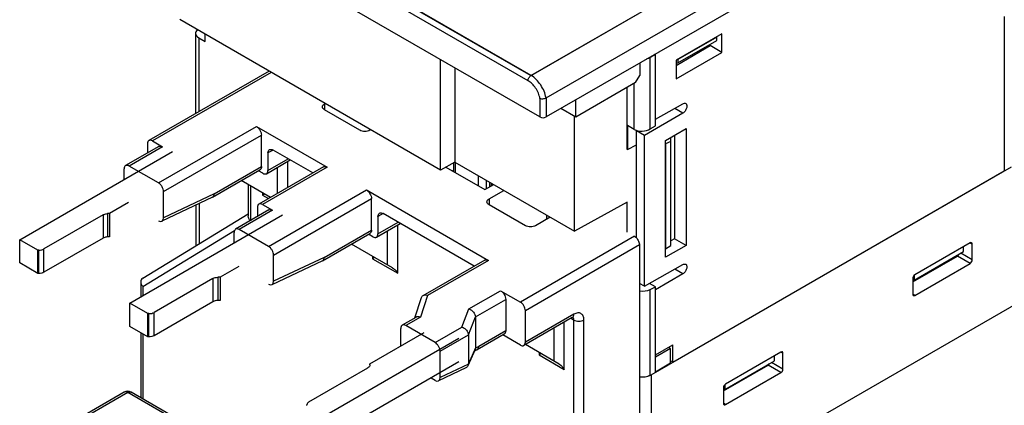
# Model space of a CAD drawing. Units: inches. Extents: x 0 to 22, y 0 to 17.
# Drawn here: x 17.8 to 20.5, y 13.7 to 14.7 of the extents above; entities that cross this region are included whole.
import ezdxf

# ---------------------------------------------------------------- set-up
doc = ezdxf.new("R2010")
doc.units = ezdxf.units.IN
doc.header["$LTSCALE"] = 1.21
doc.header["$MEASUREMENT"] = 0
doc.layers.get('0').update_dxf_attribs({"linetype": 'CONTINUOUS'})
doc.layers.add('DATUM_CURVE', color=7, linetype='CONTINUOUS')

msp = doc.modelspace()

# ---------------------------------------------------------------- linework, layer by layer
at = {"color": 7, "linetype": 'Continuous'}
for p, q in [((19.2809, 14.5042), (20.5718, 15.2495)), ((20.6424, 15.2377), (19.2809, 14.4517)), ((19.2398, 14.5662), (20.3614, 15.2138)), ((19.2314, 14.5518), (18.5469, 14.947)), ((19.2398, 14.5662), (18.5554, 14.9613)), ((19.2642, 14.4517), (18.5435, 14.8678)), ((18.9898, 14.3051), (18.2707, 14.7203)), ((20.5449, 14.7288), (20.5449, 14.3027)), ((18.3139, 14.683), (18.3139, 14.4605)), ((18.3231, 14.6705), (18.3231, 14.4658)), ((18.3231, 14.6705), (18.3409, 14.6603)), ((18.3409, 14.6603), (18.3409, 14.6798)), ((19.7662, 14.6811), (19.6398, 14.6081)), ((19.7523, 14.6721), (19.6447, 14.61)), ((19.7515, 14.6726), (19.7523, 14.6721)), ((19.7523, 14.6628), (19.7523, 14.6721)), ((19.7662, 14.63), (19.7662, 14.6811)), ((19.6398, 14.594), (19.7335, 14.6487)), ((19.6447, 14.6007), (19.7523, 14.6628)), ((19.7318, 14.6477), (19.7318, 14.651)), ((19.7335, 14.6487), (19.7335, 14.6519)), ((19.7662, 14.63), (19.7335, 14.6487)), ((19.5828, 14.6242), (19.5686, 14.6162)), ((19.5686, 14.4187), (19.5686, 14.6162)), ((19.5828, 14.6242), (19.5812, 14.6251)), ((19.5828, 14.4276), (19.5828, 14.6242)), ((19.5831, 14.4453), (19.5831, 14.6262)), ((19.6398, 14.557), (19.7662, 14.63)), ((19.6438, 14.6104), (19.6447, 14.61)), ((18.9898, 14.3051), (18.9898, 14.6101)), ((19.0291, 14.5874), (19.0291, 14.3271)), ((19.5398, 14.6012), (19.5393, 14.5658)), ((19.6398, 14.6081), (19.6398, 14.557)), ((19.6398, 14.5995), (19.6447, 14.6007)), ((19.6447, 14.61), (19.6447, 14.6007)), ((18.5173, 14.5779), (18.1855, 14.3864)), ((18.5231, 14.5746), (18.1953, 14.3854)), ((19.528, 14.5465), (19.5393, 14.5658)), ((19.528, 14.5465), (19.363, 14.4513)), ((19.5045, 14.3623), (19.5045, 14.533)), ((19.5242, 14.4175), (19.5242, 14.5444)), ((19.2642, 14.5031), (19.2642, 14.4517)), ((19.2809, 14.5042), (19.2809, 14.4517)), ((18.67, 14.4875), (18.672, 14.4886)), ((18.67, 14.4875), (18.67, 14.4714)), ((19.363, 14.4513), (19.3216, 14.4752)), ((19.363, 14.4513), (19.363, 14.4991)), ((19.5831, 14.4453), (19.6583, 14.488)), ((19.6583, 14.4622), (19.6358, 14.4752)), ((18.7674, 14.4151), (18.67, 14.4714)), ((19.3599, 14.1361), (19.3599, 14.4531)), ((19.6583, 14.4622), (19.5525, 14.4001)), ((18.212, 14.2697), (18.4821, 14.4256)), ((18.4821, 14.4256), (18.6769, 14.3131)), ((19.5058, 14.4281), (19.5058, 14.3616)), ((19.5242, 14.4175), (19.5058, 14.4281)), ((19.5686, 14.4187), (19.5828, 14.4276)), ((19.5828, 14.4455), (19.5831, 14.4453)), ((18.226, 14.2456), (18.496, 14.4015)), ((18.496, 14.3147), (18.496, 14.4015)), ((18.7973, 14.4163), (18.7953, 14.4151)), ((19.531, 14.4147), (19.5302, 14.413)), ((19.5302, 14.1179), (19.5302, 14.413)), ((19.5525, 14.4001), (19.5302, 14.413)), ((19.5525, 13.9843), (19.5525, 14.4001)), ((19.6106, 14.3871), (19.6673, 14.4199)), ((19.6249, 14.0968), (19.6249, 14.3954)), ((19.6351, 14.4013), (19.6351, 14.1156)), ((19.6673, 14.4199), (19.6673, 14.0972)), ((18.2133, 14.3703), (18.1215, 14.3173)), ((18.2232, 14.3693), (18.1313, 14.3163)), ((18.1814, 14.3774), (18.1814, 14.3519)), ((18.1953, 14.3854), (18.2232, 14.3693)), ((19.5058, 14.3616), (19.5302, 14.3745)), ((19.6106, 14.0644), (19.6106, 14.3871)), ((19.6106, 14.3773), (19.6109, 14.3771)), ((19.6249, 14.3844), (19.6109, 14.3771)), ((19.6109, 14.3771), (19.6109, 14.0877)), ((18.528, 14.3605), (18.5141, 14.3525)), ((18.5141, 14.3525), (18.5141, 14.3042)), ((18.6378, 14.2971), (18.528, 14.3605)), ((19.5058, 14.3616), (19.5045, 14.3623)), ((18.212, 14.2697), (18.1313, 14.3163)), ((18.3658, 14.2395), (18.496, 14.3147)), ((18.6671, 14.3141), (18.4889, 14.2112)), ((18.6769, 14.3131), (18.4988, 14.2102)), ((18.51, 14.2952), (18.5755, 14.3331)), ((18.5141, 14.3042), (18.5698, 14.3364)), ((18.5405, 14.241), (18.5405, 14.3128)), ((18.5684, 14.2571), (18.5684, 14.3289)), ((19.0291, 14.3271), (18.9898, 14.3051)), ((19.0047, 14.3135), (19.1126, 14.2512)), ((19.0269, 14.3007), (19.0266, 14.3257)), ((19.0291, 14.3271), (19.3599, 14.1361)), ((19.0314, 14.2981), (19.0312, 14.3259)), ((19.5713, 13.7405), (20.5647, 14.314)), ((18.1174, 14.2793), (18.1174, 14.3083)), ((18.3613, 14.2302), (18.4919, 14.3057)), ((18.5002, 14.2962), (18.4878, 14.3033)), ((19.0268, 14.3048), (19.0233, 14.3027)), ((19.0945, 14.2616), (19.0945, 14.2893)), ((19.6304, 13.7747), (20.5449, 14.3027)), ((18.5208, 14.2296), (18.4405, 14.276)), ((18.4596, 14.265), (18.4596, 14.1778)), ((18.4654, 14.2616), (18.4654, 14.1654)), ((19.1126, 14.2512), (19.1366, 14.265)), ((19.1168, 14.2536), (19.1168, 14.2764)), ((19.1259, 14.2588), (19.1259, 14.2712)), ((19.1304, 14.2615), (19.1305, 14.2686)), ((19.1323, 14.2675), (19.1323, 14.2626)), ((18.226, 14.1733), (18.226, 14.2456)), ((18.3658, 14.2395), (18.226, 14.1733)), ((18.3607, 14.23), (18.3613, 14.2302)), ((18.4988, 14.2424), (18.4988, 14.2357)), ((18.5045, 14.239), (18.4988, 14.2357)), ((18.4988, 14.2357), (18.5151, 14.2263)), ((18.5155, 14.0945), (18.7855, 14.2504)), ((18.7855, 14.2504), (19.1224, 14.0559)), ((19.1238, 14.2255), (19.1644, 14.249)), ((18.3607, 14.23), (18.2214, 14.164)), ((18.3149, 14.2082), (18.3149, 14.0959)), ((18.3241, 14.2126), (18.3241, 14.1015)), ((18.4988, 14.2102), (18.5266, 14.1941)), ((18.5294, 14.0704), (18.7994, 14.2263)), ((18.7994, 14.1395), (18.7994, 14.2263)), ((19.1238, 14.2255), (19.1238, 14.2094)), ((19.224, 14.1516), (19.1238, 14.2094)), ((19.5045, 14.2167), (19.3599, 14.1361)), ((19.5045, 14.1342), (19.5045, 14.2167)), ((18.0597, 14.1817), (18.0597, 14.1175)), ((18.0712, 14.185), (18.0712, 14.1207)), ((18.0769, 14.1854), (18.0769, 14.1211)), ((18.1686, 14.0067), (18.4596, 14.1842)), ((18.5168, 14.1951), (18.4249, 14.1421)), ((18.5266, 14.1941), (18.4348, 14.1411)), ((18.4849, 14.2022), (18.4849, 14.1767)), ((18.8315, 14.1853), (18.8175, 14.1773)), ((18.8175, 14.1773), (18.8175, 14.129)), ((19.0832, 14.04), (18.8315, 14.1853)), ((19.2834, 14.1698), (19.2829, 14.1805)), ((18.8135, 14.12), (18.879, 14.1579)), ((18.8175, 14.129), (18.8732, 14.1612)), ((18.8718, 14.0203), (18.8718, 14.1537)), ((19.2925, 14.175), (19.2518, 14.1516)), ((18.1689, 13.9842), (18.4219, 14.1386)), ((18.4208, 14.1041), (18.4208, 14.1331)), ((18.5155, 14.0945), (18.4348, 14.1411)), ((18.6647, 14.055), (18.7954, 14.1305)), ((18.6692, 14.0643), (18.7994, 14.1395)), ((18.8036, 14.121), (18.7913, 14.1281)), ((18.844, 14.0431), (18.844, 14.1377)), ((19.5246, 14.1226), (19.2101, 13.941)), ((17.8293, 14.0487), (17.8293, 14.113)), ((18.0597, 14.1175), (17.8963, 14.0231)), ((18.0769, 14.1211), (18.0712, 14.1207)), ((18.8579, 14.035), (18.744, 14.1008)), ((19.5386, 14.0985), (19.224, 13.9169)), ((19.5386, 14.0985), (19.5386, 12.8641)), ((19.6673, 14.0972), (19.6106, 14.0644)), ((19.6109, 14.0877), (19.6249, 14.0968)), ((19.6351, 14.1156), (19.6249, 14.1096)), ((19.6673, 14.0972), (19.6351, 14.1156)), ((20.4509, 14.1041), (20.298, 14.0159)), ((20.4564, 14.1009), (20.4507, 14.1038)), ((20.4564, 14.0572), (20.4564, 14.1009)), ((17.8794, 14.0198), (17.8794, 14.084)), ((17.8823, 14.0198), (17.8823, 14.084)), ((17.8963, 14.0231), (17.8963, 14.0874)), ((18.5294, 13.9981), (18.5294, 14.0704)), ((19.6106, 14.088), (19.6109, 14.0877)), ((20.2924, 13.997), (20.4154, 14.068)), ((20.2959, 14.001), (20.4327, 14.08)), ((20.4509, 14.0475), (20.4154, 14.068)), ((20.4564, 14.0572), (20.4248, 14.0754)), ((20.4327, 14.08), (20.4327, 14.0937)), ((17.8794, 14.0198), (17.8293, 14.0487)), ((18.6642, 14.0548), (18.5248, 13.9888)), ((18.6692, 14.0643), (18.5294, 13.9981)), ((18.6642, 14.0548), (18.6647, 14.055)), ((18.8022, 14.0672), (18.8022, 14.0605)), ((18.808, 14.0638), (18.8022, 14.0605)), ((18.8022, 14.0605), (18.8718, 14.0203)), ((19.1125, 14.0569), (18.9412, 13.958)), ((19.1224, 14.0559), (18.9541, 13.9587)), ((19.5525, 13.9843), (19.6583, 14.0443)), ((20.298, 13.9593), (20.4509, 14.0475)), ((17.8823, 14.0198), (17.8794, 14.0198)), ((19.6583, 14.0186), (19.5831, 13.9745)), ((19.6583, 14.0186), (19.6358, 14.0316)), ((20.2959, 14.0142), (20.2959, 14.001)), ((18.1631, 13.9969), (18.1631, 13.9553)), ((18.3622, 14.006), (18.3622, 13.9417)), ((18.3761, 14.0093), (18.3761, 13.945)), ((18.3819, 14.0093), (18.3819, 13.945)), ((19.5525, 13.9843), (19.5386, 13.9924)), ((19.5828, 13.9829), (19.5665, 13.9923)), ((20.6918, 14.0019), (19.6464, 13.3984)), ((20.2924, 14.0063), (20.2924, 13.9625)), ((20.2924, 14.0003), (20.2959, 14.001)), ((18.1689, 13.9842), (18.1689, 13.9587)), ((18.9541, 13.9587), (18.9346, 13.8993)), ((19.0682, 13.9218), (19.1558, 13.9723)), ((19.1558, 13.9723), (19.2101, 13.941)), ((19.5686, 13.9756), (19.5828, 13.9829)), ((19.5686, 13.7393), (19.5686, 13.9756)), ((19.5828, 13.7472), (19.5828, 13.9829)), ((19.5828, 13.9747), (19.5831, 13.9745)), ((19.5831, 13.7952), (19.5831, 13.9745)), ((20.298, 13.9593), (20.2926, 13.9628)), ((18.1327, 13.8735), (18.1327, 13.9378)), ((18.3622, 13.9417), (18.1997, 13.8479)), ((18.3819, 13.945), (18.3761, 13.945)), ((18.9365, 13.9521), (18.9182, 13.8965)), ((19.0862, 13.9), (19.1697, 13.9482)), ((19.1697, 13.9482), (19.1697, 13.8614)), ((18.1828, 13.8446), (18.1828, 13.9089)), ((18.1858, 13.8446), (18.1858, 13.9089)), ((18.1997, 13.8479), (18.1997, 13.9122)), ((19.0487, 13.872), (19.0682, 13.9218)), ((19.224, 13.8301), (19.224, 13.9169)), ((19.3576, 13.9072), (19.224, 13.8301)), ((18.9217, 13.8985), (18.8843, 13.8769)), ((18.9346, 13.8993), (18.8941, 13.8759)), ((19.0667, 13.8502), (19.0862, 13.9)), ((19.0862, 13.9), (19.0862, 13.8149)), ((19.3535, 13.8982), (19.2199, 13.8211)), ((19.3312, 13.7551), (19.3312, 13.8853)), ((19.3576, 13.8912), (19.3495, 13.8959)), ((19.3576, 12.7757), (19.3576, 13.8912)), ((19.3855, 12.7757), (19.3855, 13.8912)), ((18.1828, 13.8446), (18.1327, 13.8735)), ((18.1631, 13.8559), (18.1631, 13.6769)), ((18.1689, 13.8526), (18.1689, 13.6736)), ((18.8802, 13.8197), (18.8802, 13.8679)), ((18.9748, 13.8293), (18.8941, 13.8759)), ((18.9748, 13.8293), (19.0487, 13.872)), ((18.9887, 13.8052), (19.0667, 13.8502)), ((19.0667, 13.8502), (19.0667, 13.7706)), ((19.1656, 13.8524), (19.0906, 13.8091)), ((19.1697, 13.8614), (19.0952, 13.8184)), ((19.2101, 13.8221), (19.1615, 13.8501)), ((19.3033, 13.7779), (19.3033, 13.8692)), ((18.1858, 13.8446), (18.1828, 13.8446)), ((19.3172, 13.7698), (19.2242, 13.8236)), ((18.9887, 13.7329), (18.9887, 13.8052)), ((19.0851, 13.8096), (19.0656, 13.7653)), ((19.0862, 13.8149), (19.0667, 13.7706)), ((19.0901, 13.8089), (19.0833, 13.8056)), ((19.0862, 13.8141), (19.0851, 13.8096)), ((19.0952, 13.8184), (19.0862, 13.8141)), ((19.0901, 13.8089), (19.0906, 13.8091)), ((19.2616, 13.802), (19.2616, 13.7953)), ((19.2673, 13.7986), (19.2616, 13.7953)), ((19.6242, 13.8129), (19.5828, 13.789)), ((19.5831, 13.7952), (19.6304, 13.8225)), ((19.6242, 13.8129), (19.6189, 13.8159)), ((19.6242, 13.7719), (19.6242, 13.8129)), ((19.6304, 13.7747), (19.6304, 13.8225)), ((19.9289, 13.8028), (19.776, 13.7145)), ((19.9344, 13.7996), (19.9287, 13.8024)), ((19.9344, 13.7558), (19.9344, 13.7996)), ((19.0405, 13.7756), (18.6714, 13.5625)), ((19.0667, 13.7698), (18.9887, 13.7329)), ((19.0667, 13.7698), (19.0656, 13.7653)), ((19.2616, 13.7953), (19.3312, 13.7551)), ((19.5828, 13.7954), (19.5831, 13.7952)), ((19.6242, 13.7719), (19.5828, 13.7471)), ((19.6304, 13.7747), (19.6242, 13.7783)), ((19.7739, 13.6996), (19.9108, 13.7787)), ((19.9344, 13.7558), (19.9028, 13.7741)), ((19.9108, 13.7787), (19.9108, 13.7923)), ((19.0599, 13.7594), (18.9842, 13.7236)), ((19.7704, 13.6956), (19.8935, 13.7666)), ((19.776, 13.6579), (19.9289, 13.7462)), ((19.9289, 13.7462), (19.8935, 13.7666)), ((18.9748, 13.7248), (18.9637, 13.7313)), ((19.5713, 13.7405), (19.5713, 12.2409)), ((18.1173, 13.692), (17.9141, 13.5747)), ((18.1271, 13.691), (17.9239, 13.5737)), ((18.2524, 13.6187), (18.1271, 13.691)), ((18.2622, 13.6197), (18.137, 13.692)), ((19.7704, 13.7049), (19.7704, 13.6611)), ((19.7704, 13.6989), (19.7739, 13.6996)), ((19.7739, 13.7128), (19.7739, 13.6996)), ((19.776, 13.6579), (19.7707, 13.6615))]:
    msp.add_line(p, q, dxfattribs=at)
at = {"color": 3, "linetype": 'Continuous'}
for p, q in [((17.8293, 14.113), (18.251, 14.3565)), ((18.1291, 14.2156), (18.0769, 14.1854)), ((18.0597, 14.1817), (17.8963, 14.0874)), ((18.0769, 14.1854), (18.0712, 14.185)), ((18.1327, 13.9378), (18.5545, 14.1813)), ((17.8794, 14.084), (17.8293, 14.113)), ((17.8823, 14.084), (17.8794, 14.084)), ((18.4334, 14.039), (18.3819, 14.0093)), ((18.3622, 14.006), (18.1997, 13.9122)), ((18.3819, 14.0093), (18.3761, 14.0093)), ((18.1828, 13.9089), (18.1327, 13.9378)), ((18.1858, 13.9089), (18.1828, 13.9089)), ((18.7953, 13.7706), (18.9452, 13.8572)), ((19.0405, 13.8399), (18.6714, 13.6268)), ((18.7953, 13.7673), (18.7953, 13.7706)), ((18.627, 13.6655), (18.7895, 13.7593)), ((18.6213, 13.6557), (18.6213, 13.6574))]:
    msp.add_line(p, q, dxfattribs=at)
at = {"color": 7, "linetype": 'Continuous'}
for centre, radius, start, end in [((19.3498, 13.894), 0.00729, 39.1186, 43.6123), ((19.5515, 13.7772), 0.0417, 286.3836, 289.9489), ((19.553, 13.7732), 0.0375, 289.915, 294.8526), ((19.5543, 13.7704), 0.0344, 294.911, 295.5313), ((19.5555, 13.7679), 0.0316, 295.4757, 299.9415), ((18.1271, 13.675), 0.0197, 59.9946, 119.9999)]:
    msp.add_arc(centre, radius, start, end, dxfattribs=at)
for centre, major_axis, ratio, start_param, end_param in [((18.3454, 14.682), (0.0315, -0.0014), 0.546371, 2.582294, 3.950571), ((19.5465, 14.6292), (0.0315, -0.0002), 0.572282, -1.116292, -0.789833), ((19.2726, 14.4565), (0.0118, 0), 0.577386, -2.356152, -0.785432), ((19.5465, 14.4317), (0.0315, 0.0015), 0.60672, -2.385259, -0.823189), ((18.212, 14.1813), (-0.0098, 0.0171), 0.577347, 2.360237, 3.931033), ((20.4508, 14.0977), (0.00394, 0.00683), 0.576649, -0.784802, 0.784776), ((20.4155, 14.0744), (0.00397, 0.0068), 0.574915, -2.352912, -1.536998), ((20.4508, 14.054), (0.00394, 0.00682), 0.578056, -2.355598, -0.78602), ((20.298, 14.0095), (0.00394, 0.00682), 0.578056, 0.785994, 2.355573), ((18.5155, 14.0062), (-0.0098, 0.0171), 0.577347, 2.360237, 3.931033), ((19.5465, 13.9886), (0.0315, -0.0014), 0.546371, -1.803897, -0.770545), ((20.298, 13.9657), (0.00394, 0.00683), 0.576649, 2.356791, 3.926369), ((19.0601, 13.8018), (0.0248, 0.0174), 0.457122, -0.358113, -0.310229), ((19.9289, 13.7964), (0.00394, 0.00683), 0.576649, -0.784802, 0.784776), ((19.0406, 13.7575), (0.0248, 0.0174), 0.457122, -0.358113, -0.310229), ((19.8935, 13.773), (0.00397, 0.0068), 0.574915, -2.352912, -1.536998), ((19.9289, 13.7526), (0.00394, 0.00682), 0.578056, -2.355598, -0.78602), ((18.9748, 13.741), (-0.0098, 0.0171), 0.577347, 2.360237, 3.931033), ((19.5465, 13.7523), (0.0315, -0.0002), 0.572282, -1.823205, -0.789833), ((19.776, 13.7081), (0.00394, 0.00682), 0.578056, 0.785994, 2.355573), ((19.776, 13.6644), (0.00394, 0.00683), 0.576649, 2.356791, 3.926369)]:
    msp.add_ellipse(centre, major_axis=major_axis, ratio=ratio, start_param=start_param, end_param=end_param, dxfattribs=at)
for points, knots in [([(19.2314, 14.5518), (19.2314, 14.5532), (19.2319, 14.556), (19.2337, 14.5601), (19.2364, 14.5636), (19.2386, 14.5655), (19.2398, 14.5662)], [0, 0, 0, 0, 0.237759, 0.50055, 0.763042, 1, 1, 1, 1]), ([(19.2809, 14.5042), (19.2798, 14.5105), (19.276, 14.5231), (19.2668, 14.5404), (19.2547, 14.5554), (19.2449, 14.5632), (19.2398, 14.5662)], [0, 0, 0, 0, 0.250093, 0.512648, 0.768459, 1, 1, 1, 1]), ([(19.2642, 14.5031), (19.2633, 14.508), (19.2601, 14.518), (19.2527, 14.5316), (19.2432, 14.5433), (19.2354, 14.5495), (19.2314, 14.5518)], [0, 0, 0, 0, 0.251363, 0.51384, 0.768963, 1, 1, 1, 1]), ([(19.2642, 14.5031), (19.2654, 14.5025), (19.2682, 14.5019), (19.2726, 14.5018), (19.277, 14.5025), (19.2797, 14.5035), (19.2809, 14.5042)], [0, 0, 0, 0, 0.229637, 0.492261, 0.759098, 1, 1, 1, 1]), ([(18.6642, 14.4794), (18.6642, 14.481), (18.6656, 14.4844), (18.6684, 14.4865), (18.67, 14.4875)], [0, 0, 0, 0, 0.449248, 1, 1, 1, 1]), ([(18.67, 14.4714), (18.6684, 14.4723), (18.6656, 14.4745), (18.6642, 14.4779), (18.6642, 14.4794)], [0, 0, 0, 0, 0.550752, 1, 1, 1, 1]), ([(19.6583, 14.488), (19.6596, 14.4887), (19.6622, 14.4898), (19.6651, 14.4894), (19.6661, 14.4887)], [0, 0, 0, 0, 0.550749, 1, 1, 1, 1]), ([(19.6661, 14.4887), (19.6669, 14.4883), (19.6684, 14.4868), (19.6694, 14.4838), (19.6695, 14.48), (19.6683, 14.4745), (19.665, 14.4679), (19.6607, 14.4636), (19.6583, 14.4622)], [0, 0, 0, 0, 0.087151, 0.186865, 0.304533, 0.438675, 0.730089, 1, 1, 1, 1]), ([(18.4821, 14.4256), (18.4841, 14.4244), (18.4878, 14.4213), (18.4922, 14.4153), (18.4951, 14.4086), (18.496, 14.4038), (18.496, 14.4015)], [0, 0, 0, 0, 0.237218, 0.499999, 0.762781, 1, 1, 1, 1]), ([(18.7953, 14.4151), (18.7933, 14.414), (18.7887, 14.4123), (18.7813, 14.4115), (18.774, 14.4123), (18.7694, 14.414), (18.7674, 14.4151)], [0, 0, 0, 0, 0.237218, 0.499999, 0.762781, 1, 1, 1, 1]), ([(18.1855, 14.3864), (18.1848, 14.386), (18.1836, 14.385), (18.1818, 14.382), (18.1814, 14.3792), (18.1814, 14.3774)], [0, 0, 0, 0, 0.218408, 0.45227, 1, 1, 1, 1]), ([(18.1953, 14.3854), (18.1937, 14.3863), (18.1911, 14.3874), (18.1876, 14.3873), (18.1861, 14.3868), (18.1855, 14.3864)], [0, 0, 0, 0, 0.547734, 0.781591, 1, 1, 1, 1]), ([(18.2133, 14.3703), (18.2147, 14.3711), (18.2183, 14.3716), (18.2215, 14.3703), (18.2232, 14.3693)], [0, 0, 0, 0, 0.449252, 1, 1, 1, 1]), ([(18.5141, 14.3525), (18.5141, 14.3543), (18.5145, 14.3578), (18.5168, 14.3607), (18.5182, 14.3615)], [0, 0, 0, 0, 0.55075, 1, 1, 1, 1]), ([(18.5182, 14.3615), (18.5195, 14.3622), (18.5231, 14.3628), (18.5264, 14.3614), (18.528, 14.3605)], [0, 0, 0, 0, 0.449252, 1, 1, 1, 1]), ([(18.1215, 14.3173), (18.1201, 14.3165), (18.1178, 14.3136), (18.1174, 14.3101), (18.1174, 14.3083)], [0, 0, 0, 0, 0.44925, 1, 1, 1, 1]), ([(18.1313, 14.3163), (18.1297, 14.3172), (18.1264, 14.3186), (18.1228, 14.318), (18.1215, 14.3173)], [0, 0, 0, 0, 0.550748, 1, 1, 1, 1]), ([(18.496, 14.3147), (18.496, 14.3128), (18.4956, 14.31), (18.4938, 14.3071), (18.4926, 14.306), (18.4919, 14.3057)], [0, 0, 0, 0, 0.547735, 0.781592, 1, 1, 1, 1]), ([(18.6671, 14.3141), (18.6684, 14.3148), (18.6721, 14.3154), (18.6753, 14.314), (18.6769, 14.3131)], [0, 0, 0, 0, 0.449252, 1, 1, 1, 1]), ([(18.5002, 14.2962), (18.5018, 14.2953), (18.5044, 14.2942), (18.5079, 14.2943), (18.5094, 14.2949), (18.51, 14.2952)], [0, 0, 0, 0, 0.547729, 0.781591, 1, 1, 1, 1]), ([(18.51, 14.2952), (18.5107, 14.2956), (18.5119, 14.2966), (18.5137, 14.2996), (18.5141, 14.3024), (18.5141, 14.3042)], [0, 0, 0, 0, 0.218408, 0.452265, 1, 1, 1, 1]), ([(18.226, 14.2456), (18.226, 14.2479), (18.2251, 14.2527), (18.2221, 14.2594), (18.2178, 14.2654), (18.214, 14.2685), (18.212, 14.2697)], [0, 0, 0, 0, 0.237219, 0.500001, 0.762782, 1, 1, 1, 1]), ([(18.3613, 14.2302), (18.3627, 14.231), (18.3651, 14.234), (18.3657, 14.2376), (18.3658, 14.2395)], [0, 0, 0, 0, 0.453022, 1, 1, 1, 1]), ([(18.7855, 14.2504), (18.7875, 14.2493), (18.7912, 14.2461), (18.7956, 14.2401), (18.7986, 14.2334), (18.7994, 14.2286), (18.7994, 14.2263)], [0, 0, 0, 0, 0.237218, 0.499999, 0.762781, 1, 1, 1, 1]), ([(18.4889, 14.2112), (18.4876, 14.2104), (18.4853, 14.2076), (18.4849, 14.2041), (18.4849, 14.2022)], [0, 0, 0, 0, 0.44925, 1, 1, 1, 1]), ([(18.4988, 14.2102), (18.4972, 14.2112), (18.4939, 14.2125), (18.4903, 14.212), (18.4889, 14.2112)], [0, 0, 0, 0, 0.550748, 1, 1, 1, 1]), ([(19.118, 14.2174), (19.118, 14.219), (19.1193, 14.2224), (19.1221, 14.2245), (19.1238, 14.2255)], [0, 0, 0, 0, 0.449248, 1, 1, 1, 1]), ([(19.1238, 14.2094), (19.1221, 14.2104), (19.1193, 14.2125), (19.118, 14.2159), (19.118, 14.2174)], [0, 0, 0, 0, 0.550752, 1, 1, 1, 1]), ([(18.4654, 14.1651), (18.4637, 14.1669), (18.4608, 14.1708), (18.4596, 14.1755), (18.4596, 14.1778)], [0, 0, 0, 0, 0.52616, 1, 1, 1, 1]), ([(18.5168, 14.1951), (18.5181, 14.1959), (18.5217, 14.1964), (18.525, 14.1951), (18.5266, 14.1941)], [0, 0, 0, 0, 0.449252, 1, 1, 1, 1]), ([(18.8175, 14.1773), (18.8175, 14.1791), (18.818, 14.1826), (18.8203, 14.1855), (18.8216, 14.1863)], [0, 0, 0, 0, 0.55075, 1, 1, 1, 1]), ([(18.8216, 14.1863), (18.8229, 14.187), (18.8266, 14.1876), (18.8298, 14.1862), (18.8315, 14.1853)], [0, 0, 0, 0, 0.449252, 1, 1, 1, 1]), ([(19.2518, 14.1516), (19.2498, 14.1504), (19.2453, 14.1487), (19.2379, 14.1479), (19.2306, 14.1487), (19.226, 14.1504), (19.224, 14.1516)], [0, 0, 0, 0, 0.237218, 0.499999, 0.762781, 1, 1, 1, 1]), ([(18.4249, 14.1421), (18.4236, 14.1413), (18.4213, 14.1384), (18.4208, 14.1349), (18.4208, 14.1331)], [0, 0, 0, 0, 0.44925, 1, 1, 1, 1]), ([(18.4348, 14.1411), (18.4331, 14.142), (18.4299, 14.1434), (18.4262, 14.1428), (18.4249, 14.1421)], [0, 0, 0, 0, 0.550748, 1, 1, 1, 1]), ([(18.7994, 14.1395), (18.7994, 14.1376), (18.799, 14.1348), (18.7972, 14.1319), (18.796, 14.1309), (18.7954, 14.1305)], [0, 0, 0, 0, 0.547735, 0.781592, 1, 1, 1, 1]), ([(18.8135, 14.12), (18.8141, 14.1204), (18.8153, 14.1214), (18.8171, 14.1244), (18.8175, 14.1272), (18.8175, 14.129)], [0, 0, 0, 0, 0.218408, 0.452265, 1, 1, 1, 1]), ([(19.5246, 14.1226), (19.5251, 14.1223), (19.5272, 14.121), (19.529, 14.1194), (19.5303, 14.118)], [0, 0, 0, 0, 0.234445, 1, 1, 1, 1]), ([(18.0712, 14.1207), (18.0701, 14.1206), (18.0662, 14.1201), (18.0623, 14.1189), (18.0597, 14.1175)], [0, 0, 0, 0, 0.267366, 1, 1, 1, 1]), ([(18.5294, 14.0704), (18.5294, 14.0727), (18.5285, 14.0775), (18.5256, 14.0842), (18.5212, 14.0902), (18.5175, 14.0934), (18.5155, 14.0945)], [0, 0, 0, 0, 0.237219, 0.500001, 0.762782, 1, 1, 1, 1]), ([(18.8036, 14.121), (18.8052, 14.1201), (18.8078, 14.119), (18.8113, 14.1191), (18.8128, 14.1197), (18.8135, 14.12)], [0, 0, 0, 0, 0.547729, 0.781591, 1, 1, 1, 1]), ([(19.5303, 14.118), (19.5328, 14.1153), (19.5367, 14.1091), (19.5386, 14.102), (19.5386, 14.0985)], [0, 0, 0, 0, 0.519943, 1, 1, 1, 1]), ([(18.6647, 14.055), (18.6661, 14.0558), (18.6685, 14.0588), (18.6692, 14.0624), (18.6692, 14.0643)], [0, 0, 0, 0, 0.453022, 1, 1, 1, 1]), ([(19.1125, 14.0569), (19.1132, 14.0573), (19.1147, 14.0578), (19.1181, 14.0579), (19.1207, 14.0569), (19.1224, 14.0559)], [0, 0, 0, 0, 0.218409, 0.452266, 1, 1, 1, 1]), ([(19.6583, 14.0443), (19.6596, 14.0451), (19.6622, 14.0462), (19.6651, 14.0457), (19.6661, 14.0451)], [0, 0, 0, 0, 0.550749, 1, 1, 1, 1]), ([(19.6661, 14.0451), (19.6669, 14.0447), (19.6684, 14.0432), (19.6694, 14.0401), (19.6695, 14.0364), (19.6683, 14.0309), (19.665, 14.0243), (19.6607, 14.02), (19.6583, 14.0186)], [0, 0, 0, 0, 0.087151, 0.186865, 0.304533, 0.438675, 0.730089, 1, 1, 1, 1]), ([(17.8963, 14.0231), (17.8943, 14.0219), (17.8897, 14.0203), (17.8849, 14.0198), (17.8823, 14.0198)], [0, 0, 0, 0, 0.474432, 1, 1, 1, 1]), ([(18.8579, 14.035), (18.8608, 14.0333), (18.8661, 14.0289), (18.8701, 14.0233), (18.8718, 14.0203)], [0, 0, 0, 0, 0.492891, 1, 1, 1, 1]), ([(18.1686, 14.0067), (18.1669, 14.0056), (18.164, 14.0028), (18.1631, 13.9988), (18.1631, 13.9969)], [0, 0, 0, 0, 0.505313, 1, 1, 1, 1]), ([(18.1631, 13.9969), (18.1631, 13.9946), (18.1644, 13.9899), (18.1672, 13.986), (18.1689, 13.9842)], [0, 0, 0, 0, 0.47384, 1, 1, 1, 1]), ([(18.9541, 13.9587), (18.9518, 13.9594), (18.9474, 13.9601), (18.943, 13.959), (18.9412, 13.958)], [0, 0, 0, 0, 0.53072, 1, 1, 1, 1]), ([(19.1558, 13.9723), (19.1578, 13.9712), (19.1615, 13.9681), (19.1659, 13.9621), (19.1688, 13.9553), (19.1697, 13.9505), (19.1697, 13.9482)], [0, 0, 0, 0, 0.237243, 0.499997, 0.762756, 1, 1, 1, 1]), ([(18.3761, 13.945), (18.3736, 13.945), (18.3687, 13.9445), (18.3642, 13.9428), (18.3622, 13.9417)], [0, 0, 0, 0, 0.525568, 1, 1, 1, 1]), ([(18.9412, 13.958), (18.9401, 13.9573), (18.9381, 13.9557), (18.9369, 13.9534), (18.9365, 13.9521)], [0, 0, 0, 0, 0.49724, 1, 1, 1, 1]), ([(19.224, 13.9169), (19.224, 13.9192), (19.2231, 13.924), (19.2201, 13.9307), (19.2158, 13.9367), (19.212, 13.9399), (19.2101, 13.941)], [0, 0, 0, 0, 0.237245, 0.499999, 0.762757, 1, 1, 1, 1]), ([(19.0682, 13.9218), (19.0706, 13.921), (19.0753, 13.9187), (19.0826, 13.9121), (19.0862, 13.9048), (19.0862, 13.9)], [0, 0, 0, 0, 0.254016, 0.518615, 1, 1, 1, 1]), ([(19.3566, 13.9017), (19.3567, 13.9021), (19.3574, 13.9039), (19.3576, 13.9058), (19.3576, 13.9072)], [0, 0, 0, 0, 0.230686, 1, 1, 1, 1]), ([(19.3855, 13.8912), (19.3855, 13.8932), (19.3851, 13.897), (19.3836, 13.9022), (19.381, 13.9064), (19.3774, 13.9094), (19.373, 13.911), (19.3681, 13.9112), (19.3628, 13.9099), (19.3593, 13.9082), (19.3576, 13.9072)], [0, 0, 0, 0, 0.144852, 0.274465, 0.391082, 0.499999, 0.608916, 0.725532, 0.855146, 1, 1, 1, 1]), ([(18.8941, 13.8759), (18.8925, 13.8768), (18.8899, 13.8779), (18.8864, 13.8778), (18.8849, 13.8773), (18.8843, 13.8769)], [0, 0, 0, 0, 0.547734, 0.781591, 1, 1, 1, 1]), ([(18.9346, 13.8993), (18.9324, 13.9), (18.9279, 13.9007), (18.9235, 13.8995), (18.9217, 13.8985)], [0, 0, 0, 0, 0.53072, 1, 1, 1, 1]), ([(19.3535, 13.8982), (19.3539, 13.8984), (19.3551, 13.8993), (19.3561, 13.9006), (19.3566, 13.9017)], [0, 0, 0, 0, 0.240552, 1, 1, 1, 1]), ([(19.3535, 13.8982), (19.3538, 13.8984), (19.3547, 13.8989), (19.3556, 13.8993), (19.3562, 13.8994)], [0, 0, 0, 0, 0.375657, 1, 1, 1, 1]), ([(19.3576, 13.8912), (19.3576, 13.8919), (19.3575, 13.8945), (19.3566, 13.8971), (19.3554, 13.8986)], [0, 0, 0, 0, 0.282593, 1, 1, 1, 1]), ([(19.3576, 13.8912), (19.3596, 13.89), (19.3642, 13.8884), (19.3715, 13.8876), (19.3789, 13.8884), (19.3835, 13.89), (19.3855, 13.8912)], [0, 0, 0, 0, 0.237219, 0.500001, 0.762782, 1, 1, 1, 1]), ([(18.8843, 13.8769), (18.8836, 13.8765), (18.8824, 13.8755), (18.8806, 13.8725), (18.8802, 13.8697), (18.8802, 13.8679)], [0, 0, 0, 0, 0.218408, 0.45227, 1, 1, 1, 1]), ([(19.0487, 13.872), (19.0511, 13.8712), (19.0558, 13.8689), (19.0631, 13.8623), (19.0667, 13.8549), (19.0667, 13.8502)], [0, 0, 0, 0, 0.254016, 0.518615, 1, 1, 1, 1]), ([(19.1697, 13.8614), (19.1697, 13.8596), (19.1693, 13.8568), (19.1675, 13.8538), (19.1663, 13.8528), (19.1656, 13.8524)], [0, 0, 0, 0, 0.54773, 0.781592, 1, 1, 1, 1]), ([(18.1997, 13.8479), (18.1977, 13.8467), (18.1931, 13.8451), (18.1883, 13.8446), (18.1858, 13.8446)], [0, 0, 0, 0, 0.474432, 1, 1, 1, 1]), ([(18.9887, 13.8052), (18.9887, 13.8075), (18.9879, 13.8123), (18.9849, 13.819), (18.9805, 13.825), (18.9768, 13.8282), (18.9748, 13.8293)], [0, 0, 0, 0, 0.237244, 0.500003, 0.762757, 1, 1, 1, 1]), ([(19.2199, 13.8211), (19.2206, 13.8215), (19.2218, 13.8225), (19.2236, 13.8254), (19.224, 13.8282), (19.224, 13.8301)], [0, 0, 0, 0, 0.218408, 0.45227, 1, 1, 1, 1]), ([(19.0906, 13.8091), (19.092, 13.8099), (19.0945, 13.8129), (19.0951, 13.8165), (19.0952, 13.8184)], [0, 0, 0, 0, 0.453022, 1, 1, 1, 1]), ([(19.2101, 13.8221), (19.2117, 13.8211), (19.2143, 13.8201), (19.2178, 13.8202), (19.2193, 13.8207), (19.2199, 13.8211)], [0, 0, 0, 0, 0.547734, 0.781591, 1, 1, 1, 1]), ([(19.3172, 13.7698), (19.3201, 13.7681), (19.3254, 13.7637), (19.3294, 13.7581), (19.3312, 13.7551)], [0, 0, 0, 0, 0.492891, 1, 1, 1, 1]), ([(19.0656, 13.7653), (19.065, 13.764), (19.0634, 13.7617), (19.0611, 13.76), (19.0599, 13.7594)], [0, 0, 0, 0, 0.502879, 1, 1, 1, 1]), ([(18.1271, 13.691), (18.1263, 13.6915), (18.1245, 13.6924), (18.1219, 13.693), (18.1194, 13.6929), (18.1179, 13.6924), (18.1173, 13.692)], [0, 0, 0, 0, 0.2897, 0.549083, 0.782213, 1, 1, 1, 1]), ([(18.1271, 13.691), (18.128, 13.6915), (18.1297, 13.6924), (18.1324, 13.693), (18.1348, 13.6929), (18.1363, 13.6924), (18.137, 13.692)], [0, 0, 0, 0, 0.289773, 0.548955, 0.781975, 1, 1, 1, 1])]:
    msp.add_open_spline(points, degree=3, knots=knots, dxfattribs=at)
at = {"color": 3, "linetype": 'Continuous'}
for points, knots in [([(18.0597, 14.1817), (18.0605, 14.1822), (18.0641, 14.1839), (18.0681, 14.1848), (18.0712, 14.185)], [0, 0, 0, 0, 0.230288, 1, 1, 1, 1]), ([(17.8823, 14.084), (17.8849, 14.084), (17.8897, 14.0846), (17.8943, 14.0862), (17.8963, 14.0874)], [0, 0, 0, 0, 0.525568, 1, 1, 1, 1]), ([(18.3622, 14.006), (18.3642, 14.0071), (18.3687, 14.0088), (18.3736, 14.0093), (18.3761, 14.0093)], [0, 0, 0, 0, 0.474432, 1, 1, 1, 1]), ([(18.1858, 13.9089), (18.1883, 13.9089), (18.1931, 13.9094), (18.1977, 13.911), (18.1997, 13.9122)], [0, 0, 0, 0, 0.525568, 1, 1, 1, 1]), ([(18.7953, 13.7673), (18.7953, 13.7658), (18.7939, 13.7623), (18.7911, 13.7602), (18.7895, 13.7593)], [0, 0, 0, 0, 0.449242, 1, 1, 1, 1]), ([(18.627, 13.6655), (18.6254, 13.6645), (18.6226, 13.6624), (18.6213, 13.659), (18.6213, 13.6574)], [0, 0, 0, 0, 0.550758, 1, 1, 1, 1])]:
    msp.add_open_spline(points, degree=3, knots=knots, dxfattribs=at)
at = {"layer": 'DATUM_CURVE', "color": 7, "linetype": 'Continuous'}
for p, q in [((19.2392, 14.5658), (20.1541, 15.0941)), ((18.5543, 14.9612), (19.2392, 14.5658))]:
    msp.add_line(p, q, dxfattribs=at)

doc.saveas('drawing.dxf')
